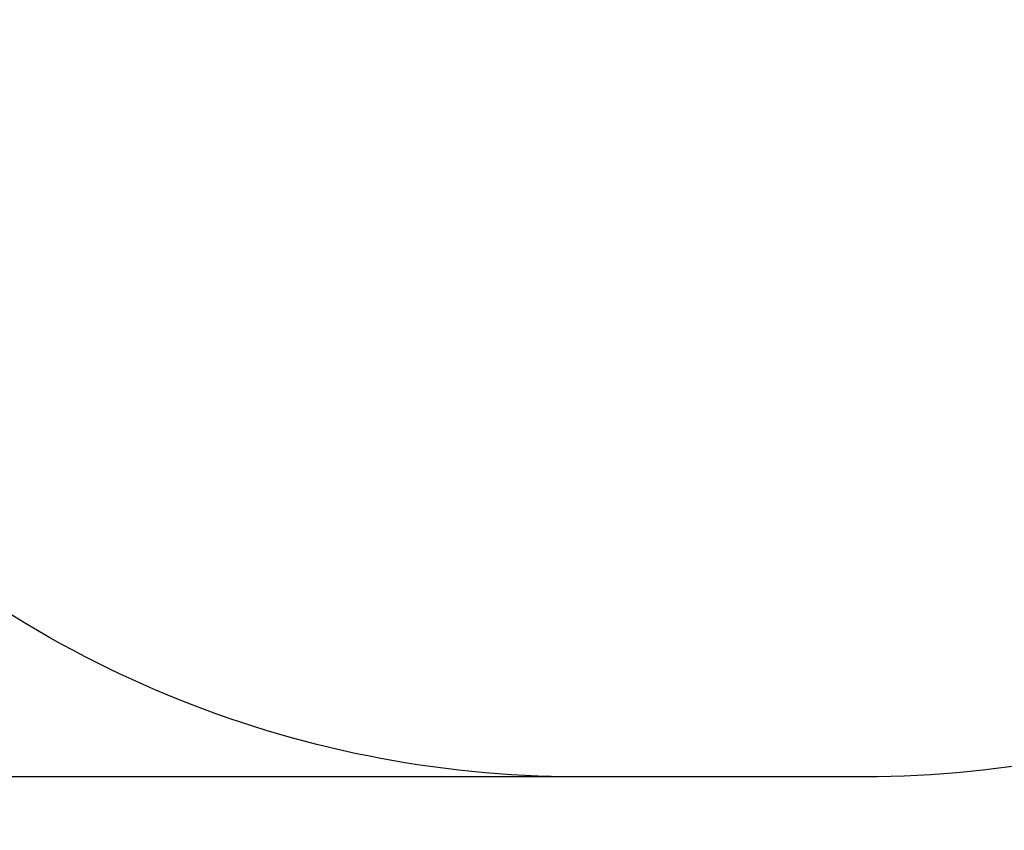
# Model space of a CAD drawing. Units: millimetres. Extents: x 102.64 to 107.01, y 1466.81 to 1473.97.
# Drawn here: x 104.26 to 105.64, y 1466.81 to 1467.95 of the extents above; entities that cross this region are included whole.
import ezdxf

# ---------------------------------------------------------------- set-up
doc = ezdxf.new("R2010")
doc.units = ezdxf.units.MM
doc.header["$PDSIZE"] = -1
doc.layers.add('DIASTASEIS', color=253, linetype='Continuous', lineweight=5)
doc.layers.add('ORIA ASFALEIAS', color=157, linetype='Continuous', lineweight=25)
doc.styles.get("Standard").update_dxf_attribs({"font": 'ARIALN.TTF'})
doc.dimstyles.get("Standard").update_dxf_attribs({"dimtxt": 0.18, "dimasz": 0.15, "dimexe": 0.1, "dimexo": 0, "dimgap": 0.09, "dimtad": 0, "dimtih": 1, "dimtoh": 1, "dimzin": 0, "dimdsep": 46, "dimtxsty": 'Standard', "dimblk": 'OBLIQUE', "dimcen": 0.09, "dimadec": 0, "dimazin": 0, "dimtfac": 1, "dimtofl": 0, "dimtmove": 0, "dimatfit": 3, "dimldrblk": 'OBLIQUE', "dimfxl": 1, "dimtolj": 1, "dimtzin": 0, "dimarcsym": 0})

# ---------------------------------------------------------------- blocks, each defined once
blk = doc.blocks.new('_Oblique')
at = {"color": 0, "linetype": 'ByBlock', "lineweight": -2}
blk.add_line((-0.5, -0.5), (0.5, 0.5), dxfattribs=at)
blk = doc.blocks.new('*D72')
at = {"layer": 'Defpoints', "color": 0}
for p in [(105.038, 1470.4676), (102.8755, 1466.8876), (105.038, 1466.8876)]:
    blk.add_point(p, dxfattribs=at)
at = {"layer": 'DIASTASEIS', "color": 0, "lineweight": -2}
for p, q in [((105.038, 1470.4676), (102.7755, 1470.4676)), ((102.8755, 1470.4676), (102.8755, 1468.8595)), ((102.8755, 1466.8876), (102.8755, 1468.4957)), ((105.038, 1466.8876), (102.7755, 1466.8876))]:
    blk.add_line(p, q, dxfattribs=at)
at = {"layer": 'DIASTASEIS', "color": 0, "linetype": 'ByBlock', "lineweight": -2, "xscale": 0.15, "yscale": 0.15, "zscale": 0.15}
for p, rotation in [((102.8755, 1470.4676), 90), ((102.8755, 1466.8876), 270)]:
    blk.add_blockref('_Oblique', p, dxfattribs=dict(at, rotation=rotation))
at = {"layer": 'DIASTASEIS', "color": 0, "insert": (102.8755, 1468.6776), "char_height": 0.18, "attachment_point": 5}
blk.add_mtext('\\A1;\\A1;3.60', dxfattribs=at)
blk = doc.blocks.new('KATOPSI_E400')
at = {"layer": 'ORIA ASFALEIAS'}
blk.add_lwpolyline([(106.939, 1468.3876, -0.414214), (105.439, 1466.8876), (105.038, 1466.8876, -0.414214), (103.538, 1468.3876), (103.538, 1468.9676, -0.414214), (105.038, 1470.4676), (105.439, 1470.4676, -0.414214), (106.939, 1468.9676)], format="xyb", close=True, dxfattribs=at)

msp = doc.modelspace()

# ---------------------------------------------------------------- block references
msp.add_blockref('KATOPSI_E400', (0, 0))

# ---------------------------------------------------------------- dimensions: what is measured, and where the dimension line sits
at = {"layer": 'DIASTASEIS'}
dim = msp.add_linear_dim(base=(102.8755, 1466.8876), p1=(105.038, 1470.4676), p2=(105.038, 1466.8876), angle=90, text='\\A1;3.60', dimstyle='Standard', dxfattribs=at)
dim.commit()
dim.dimension.update_dxf_attribs({"geometry": '*D72', "text_midpoint": (102.8755, 1468.6776)})

doc.saveas('drawing.dxf')
